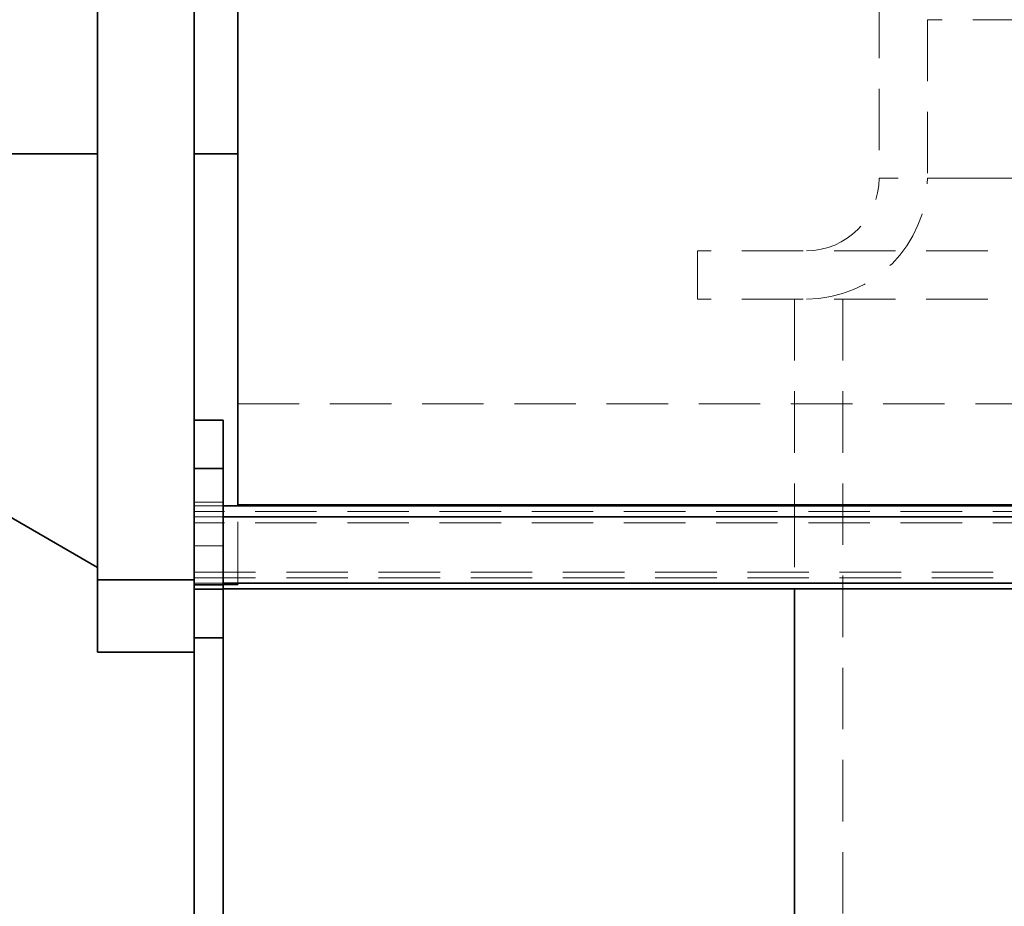
# Model space of a CAD drawing. Units: millimetres. Extents: x 25 to 585, y 37 to 405.
# Drawn here: x 87 to 108, y 309 to 327 of the extents above; entities that cross this region are included whole.
import ezdxf

# ---------------------------------------------------------------- set-up
doc = ezdxf.new("R2010")
doc.units = ezdxf.units.MM
doc.linetypes.add('HIDDEN', pattern=[1.905, 1.27, -0.635])

msp = doc.modelspace()

# ---------------------------------------------------------------- linework, layer by layer
at = {"color": 7, "linetype": 'Continuous', "lineweight": 35}
for p, q in [((89.0733, 315.4521), (89.0733, 333.0521)), ((91.0733, 315.4521), (91.0733, 333.0521)), ((89.0733, 324.2521), (84.1733, 324.2521)), ((91.0733, 324.2521), (91.9733, 324.2521)), ((91.6733, 318.7521), (91.0733, 318.7521)), ((91.6733, 318.4592), (91.6733, 318.7521)), ((84.1733, 318.5371), (89.0733, 315.7081)), ((91.6733, 317.7521), (91.6733, 318.4592)), ((91.0733, 317.7521), (91.6733, 317.7521)), ((91.6733, 314.2521), (91.6733, 317.7521)), ((158.3733, 316.9797), (91.6733, 316.9797)), ((91.9733, 317.0021), (157.4733, 317.0021)), ((103.4733, 317.0021), (103.4733, 316.9797)), ((91.0733, 315.4521), (89.0733, 315.4521)), ((89.0733, 315.4521), (89.0733, 314.3915)), ((91.0733, 314.5521), (91.0733, 315.4521)), ((91.6733, 315.3797), (158.3733, 315.3797)), ((91.6733, 315.3521), (91.9735, 315.3521)), ((91.9733, 315.3521), (91.9733, 315.3797)), ((91.6733, 315.2615), (158.3733, 315.2615)), ((103.4733, 315.2615), (103.4733, 298.2521)), ((91.0733, 314.2521), (91.0733, 314.5521)), ((89.0733, 314.3915), (89.0733, 313.9521)), ((91.0733, 314.2521), (91.6733, 314.2521)), ((91.0733, 313.9655), (91.0733, 314.2521)), ((91.6733, 314.2521), (91.6733, 305.3521)), ((91.0733, 313.9521), (89.0733, 313.9521)), ((91.0733, 305.3521), (91.0733, 313.9655))]:
    msp.add_line(p, q, dxfattribs=at)
at = {"color": 7, "linetype": 'HIDDEN', "lineweight": 18}
for p, q in [((105.2233, 327.5021), (105.2233, 323.7521)), ((142.7233, 327.0271), (106.2233, 327.0271)), ((106.2233, 327.0271), (106.2233, 323.7521)), ((84.1733, 324.2521), (89.0733, 324.2521)), ((91.9733, 324.2521), (91.0733, 324.2521)), ((143.7208, 323.7521), (105.2236, 323.7521)), ((142.7218, 323.7521), (106.2241, 323.7521)), ((147.4733, 322.2521), (101.4733, 322.2521)), ((101.4733, 322.2521), (101.4733, 321.2521)), ((147.4733, 321.2521), (101.4733, 321.2521)), ((103.4733, 321.2521), (103.4733, 317.0021)), ((104.4733, 321.2521), (104.4733, 298.2521)), ((91.9733, 319.0885), (157.4733, 319.0885)), ((91.6733, 317.7521), (91.0733, 317.7521)), ((91.6735, 317.0521), (91.073, 317.0521)), ((91.6733, 316.9797), (91.073, 316.9797)), ((103.4733, 316.9797), (103.4733, 315.2615)), ((158.3735, 316.8615), (91.073, 316.8615)), ((91.6733, 316.7495), (91.0733, 316.7495)), ((158.3733, 316.6313), (91.0733, 316.6313)), ((91.6733, 316.1521), (91.0733, 316.1521)), ((89.0733, 315.7081), (89.0735, 315.708)), ((91.0733, 315.61), (158.3733, 315.61)), ((91.0733, 315.4521), (89.0733, 315.4521)), ((91.073, 315.3797), (91.6733, 315.3797)), ((91.073, 315.3521), (91.6733, 315.3521)), ((91.073, 315.3421), (91.6735, 315.3421)), ((91.0733, 315.4917), (158.3733, 315.4917)), ((91.073, 315.2615), (91.6733, 315.2615)), ((91.073, 315.2521), (91.6735, 315.2521))]:
    msp.add_line(p, q, dxfattribs=at)
at = {"color": 8, "linetype": 'Continuous', "lineweight": 35}
msp.add_line((158.3733, 316.7495), (91.6733, 316.7495), dxfattribs=at)
at = {"color": 7, "linetype": 'HIDDEN', "lineweight": 18}
for radius in [1.5, 2.5]:
    msp.add_arc((103.7233, 323.7521), radius, 270, 0, dxfattribs=at)
at = {"color": 7, "linetype": 'Continuous', "lineweight": 35}
for points, knots in [([(91.9733, 324.2521), (91.9733, 324.5434), (91.9733, 325.1259), (91.9733, 325.9912), (91.9733, 326.8398), (91.9733, 327.6635), (91.9733, 328.4543), (91.9733, 329.2046), (91.9733, 329.9075), (91.9733, 330.5546), (91.9733, 331.1427), (91.9733, 331.4771), (91.9733, 331.6428)], [0, 0, 0, 0, 0.1001818, 0.2003636, 0.3005455, 0.4007273, 0.5009091, 0.6010909, 0.7012728, 0.8014546, 0.9016364, 1, 1, 1, 1]), ([(91.9733, 316.9797), (91.9733, 317.1075), (91.9733, 317.4045), (91.9733, 317.9502), (91.9733, 318.5966), (91.9733, 319.2997), (91.9733, 320.0499), (91.9733, 320.8408), (91.9733, 321.6644), (91.9733, 322.513), (91.9733, 323.3784), (91.9733, 323.9609), (91.9733, 324.2521)], [0, 0, 0, 0, 0.0773562, 0.1798722, 0.2823882, 0.3849042, 0.4874201, 0.5899361, 0.6924521, 0.7949681, 0.897484, 1, 1, 1, 1])]:
    msp.add_open_spline(points, degree=3, knots=knots, dxfattribs=at)
at = {"color": 7, "linetype": 'HIDDEN', "lineweight": 18}
msp.add_open_spline([(91.9733, 315.3797), (91.9733, 315.3837), (91.9733, 315.3986), (91.9733, 315.5126), (91.9733, 315.721), (91.9733, 316.0157), (91.9733, 316.3938), (91.9733, 316.7181), (91.9733, 316.9367), (91.9733, 316.9797)], degree=3, knots=[0, 0, 0, 0, 0.063511, 0.2420455, 0.42058, 0.5991145, 0.7776491, 0.9561836, 1, 1, 1, 1], dxfattribs=at)

doc.saveas('drawing.dxf')
